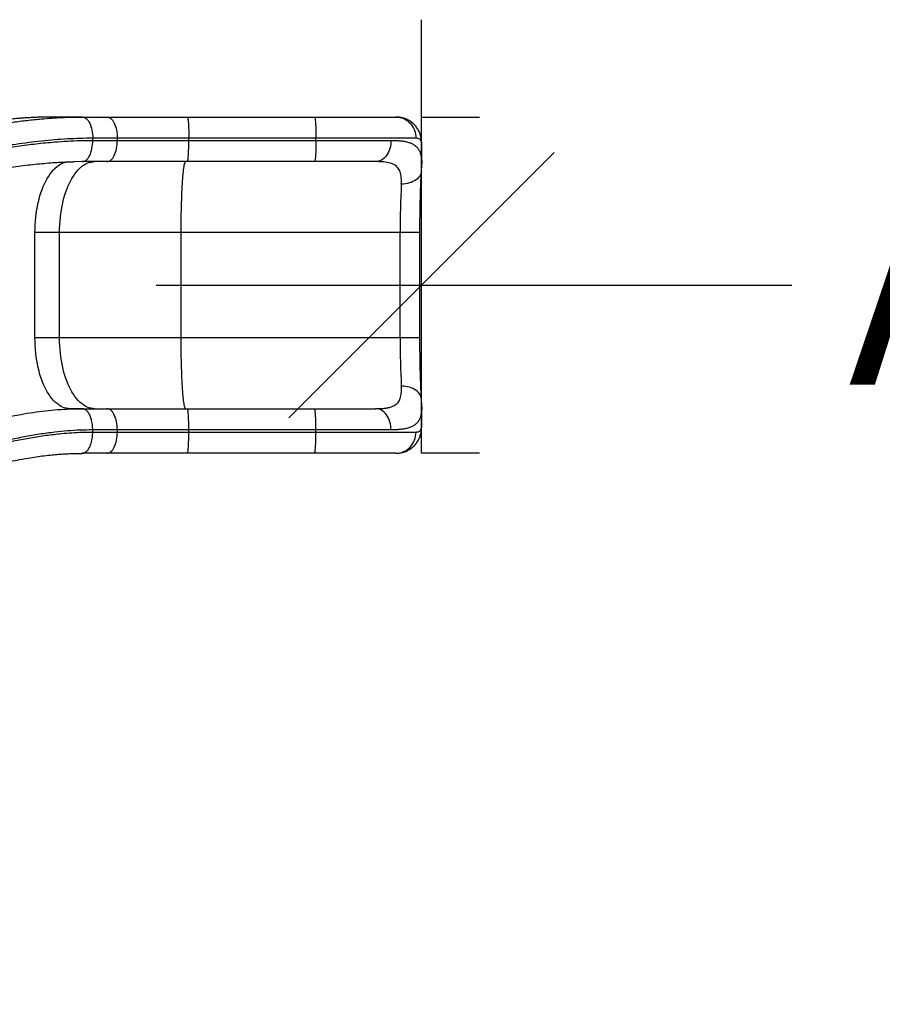
# Model space of a CAD drawing. Units: millimetres. Extents: x -16 to 468, y -51 to 574.
# Drawn here: x 296 to 357, y 244 to 314 of the extents above; entities that cross this region are included whole.
import ezdxf

# ---------------------------------------------------------------- set-up
doc = ezdxf.new("R2010")
doc.units = ezdxf.units.MM
doc.header["$PDSIZE"] = -1
doc.layers.add('CONTOUR', color=7, linetype='Continuous')
doc.layers.add('DIM_CIRCULATION_LIBRE', color=7, linetype='Continuous')
doc.styles.add('DIM', font='romans.shx')
doc.dimstyles.new('Implantation (Pied-mètre)', dxfattribs={"dimscale": 96, "dimtxt": 0.09375, "dimasz": 0.125, "dimexe": 0.125, "dimexo": 0.125, "dimgap": 0.03, "dimtad": 1, "dimdec": 0, "dimzin": 0, "dimdsep": 46, "dimlunit": 4, "dimtxsty": 'DIM', "dimblk1": 'OBLIQUE', "dimblk2": 'OBLIQUE', "dimsah": 1, "dimcen": 0.089844, "dimdle": 0.125, "dimclrt": 7, "dimadec": 0, "dimazin": 0, "dimtfac": 1, "dimtdec": 0, "dimtofl": 0, "dimtmove": 0, "dimatfit": 3, "dimldrblk": 'OBLIQUE', "dimfxl": 1, "dimfrac": 2, "dimtolj": 1, "dimtzin": 0, "dimarcsym": 0})

# ---------------------------------------------------------------- blocks, each defined once
blk = doc.blocks.new('_OBLIQUE')
at = {"color": 0, "linetype": 'ByBlock'}
blk.add_line((-0.5, -0.5), (0.5, 0.5), dxfattribs=at)
blk = doc.blocks.new('*D18')
at = {"layer": 'Defpoints', "color": 0}
for p in [(395.992, 295.032), (323.992, 270.167), (395.992, 270.167)]:
    blk.add_point(p, dxfattribs=at)
at = {"layer": 'DIM_CIRCULATION_LIBRE', "color": 0, "lineweight": -2}
for p, q in [((323.992, 288.917), (323.992, 313.782)), ((395.992, 288.917), (395.992, 313.782)), ((305.242, 295.032), (350.145, 295.032)), ((414.742, 295.032), (369.838, 295.032))]:
    blk.add_line(p, q, dxfattribs=at)
at = {"layer": 'DIM_CIRCULATION_LIBRE', "color": 0, "lineweight": -2, "xscale": 18.75, "yscale": 18.75, "zscale": 18.75, "rotation": 180}
blk.add_blockref('_OBLIQUE', (323.992, 295.032), dxfattribs=at)
at = {"layer": 'DIM_CIRCULATION_LIBRE', "color": 0, "lineweight": -2, "xscale": 18.75, "yscale": 18.75, "zscale": 18.75}
blk.add_blockref('_OBLIQUE', (395.992, 295.032), dxfattribs=at)
at = {"layer": 'DIM_CIRCULATION_LIBRE', "color": 7, "insert": (359.992, 295.032), "char_height": 14.0625, "attachment_point": 5, "style": 'DIM'}
blk.add_mtext('\\A1;A', dxfattribs=at)

msp = doc.modelspace()

# ---------------------------------------------------------------- linework, layer by layer
at = {"layer": 'CONTOUR'}
for p, q in [((298.06327, 306.90698), (298.01397, 306.90698)), ((300.02452, 306.90698), (298.06329, 306.90698)), ((300.02452, 306.90698), (301.76241, 306.90698)), ((301.76241, 306.90698), (307.4533, 306.90698)), ((307.4533, 306.90698), (316.43403, 306.90698)), ((316.43403, 306.90698), (322.18109, 306.90698)), ((323.99178, 283.15698), (323.99178, 306.90698)), ((323.99178, 306.90698), (328.08333, 306.90698)), ((300.76687, 305.25698), (300.76687, 305.40698)), ((302.50477, 305.40698), (300.76687, 305.40698)), ((302.50477, 305.25698), (302.50477, 305.40698)), ((307.55141, 305.40698), (302.50477, 305.40698)), ((307.55141, 305.25698), (307.55141, 305.40698)), ((316.53214, 305.40698), (307.55141, 305.40698)), ((316.53214, 305.25698), (316.53214, 305.40698)), ((323.60544, 305.40698), (316.53214, 305.40698)), ((300.76687, 305.25698), (302.50477, 305.25698)), ((302.50477, 305.25698), (307.55141, 305.25698)), ((307.55141, 305.25698), (316.53214, 305.25698)), ((316.53214, 305.25698), (321.84057, 305.25698)), ((324.00891, 303.60487), (324.00891, 304.92853)), ((300.02452, 303.75698), (299.42574, 303.75026)), ((301.76241, 303.75698), (300.02452, 303.75698)), ((307.4533, 303.75698), (301.76241, 303.75698)), ((316.43403, 303.75698), (307.4533, 303.75698)), ((320.74714, 303.75698), (316.43403, 303.75698)), ((324.00663, 303.60487), (324.00675, 303.596)), ((296.68391, 291.30698), (296.68391, 298.75698)), ((298.42181, 298.75698), (296.68391, 298.75698)), ((307.01183, 298.75698), (298.42181, 298.75698)), ((298.42181, 291.30698), (298.42181, 298.75698)), ((322.47864, 298.75698), (307.01183, 298.75698)), ((307.01183, 291.30698), (307.01183, 298.75698)), ((323.88054, 298.75698), (322.47864, 298.75698)), ((322.47864, 291.30698), (322.47864, 298.75698)), ((323.88054, 291.30698), (323.88054, 298.75698)), ((298.42181, 291.30698), (296.68391, 291.30698)), ((307.01183, 291.30698), (298.42181, 291.30698)), ((322.47864, 291.30698), (307.01183, 291.30698)), ((323.88054, 291.30698), (322.47864, 291.30698)), ((300.02452, 286.30698), (299.15843, 286.30698)), ((300.02452, 286.30698), (301.76241, 286.30698)), ((301.76241, 286.30698), (307.4533, 286.30698)), ((307.4533, 286.30698), (316.43403, 286.30698)), ((316.43403, 286.30698), (320.74714, 286.30698)), ((324.00738, 286.46456), (324.00744, 286.45758)), ((324.00891, 285.13545), (324.00891, 286.45758)), ((300.76687, 284.65698), (300.76687, 284.80698)), ((302.50477, 284.80698), (300.76687, 284.80698)), ((300.76687, 284.65698), (302.50477, 284.65698)), ((302.50477, 284.65698), (302.50477, 284.80698)), ((307.55141, 284.80698), (302.50477, 284.80698)), ((302.50477, 284.65698), (307.55141, 284.65698)), ((307.55141, 284.65698), (307.55141, 284.80698)), ((316.53214, 284.80698), (307.55141, 284.80698)), ((307.55141, 284.65698), (316.53214, 284.65698)), ((316.53214, 284.65698), (316.53214, 284.80698)), ((321.84057, 284.80698), (316.53214, 284.80698)), ((316.53214, 284.65698), (323.60544, 284.65698)), ((299.92693, 283.15128), (300.02913, 283.15234)), ((301.76241, 283.15698), (300.02452, 283.15698)), ((307.4533, 283.15698), (301.76241, 283.15698)), ((316.43403, 283.15698), (307.4533, 283.15698)), ((322.18109, 283.15698), (316.43403, 283.15698)), ((328.08333, 283.15698), (323.99178, 283.15698))]:
    msp.add_line(p, q, dxfattribs=at)
at = {"layer": 'CONTOUR', "flags": 128}
for points in [[(300.02452, 306.90698), (300.09728, 306.89976), (300.16934, 306.87816), (300.24001, 306.84239), (300.3086, 306.7928), (300.37446, 306.72986), (300.43695, 306.65418), (300.49546, 306.56649), (300.54944, 306.46764), (300.59837, 306.35857), (300.64176, 306.24033), (300.67922, 306.11407), (300.71036, 305.981), (300.73491, 305.84241), (300.75261, 305.69961), (300.7633, 305.554), (300.76687, 305.40698)], [(301.76241, 306.90698), (301.83517, 306.89976), (301.90724, 306.87816), (301.97791, 306.84239), (302.0465, 306.7928), (302.11236, 306.72986), (302.17484, 306.65418), (302.23336, 306.56649), (302.28734, 306.46764), (302.33626, 306.35857), (302.37966, 306.24033), (302.41711, 306.11407), (302.44826, 305.981), (302.4728, 305.84241), (302.4905, 305.69961), (302.50119, 305.554), (302.50477, 305.40698)], [(307.4533, 306.90698), (307.46292, 306.89976), (307.47244, 306.87816), (307.48178, 306.84239), (307.49084, 306.7928), (307.49955, 306.72986), (307.50781, 306.65418), (307.51554, 306.56649), (307.52267, 306.46764), (307.52914, 306.35857), (307.53487, 306.24033), (307.53982, 306.11407), (307.54394, 305.981), (307.54718, 305.84241), (307.54952, 305.69961), (307.55093, 305.554), (307.55141, 305.40698)], [(316.43403, 306.90698), (316.44365, 306.89976), (316.45317, 306.87816), (316.46251, 306.84239), (316.47157, 306.7928), (316.48028, 306.72986), (316.48854, 306.65418), (316.49627, 306.56649), (316.5034, 306.46764), (316.50987, 306.35857), (316.5156, 306.24033), (316.52055, 306.11407), (316.52467, 305.981), (316.52791, 305.84241), (316.53025, 305.69961), (316.53166, 305.554), (316.53214, 305.40698)], [(322.18109, 306.90698), (322.3207, 306.89976), (322.45897, 306.87816), (322.59456, 306.84239), (322.72617, 306.7928), (322.85252, 306.72986), (322.97242, 306.65418), (323.08469, 306.56649), (323.18826, 306.46764), (323.28213, 306.35857), (323.36539, 306.24033), (323.43726, 306.11407), (323.49702, 305.981), (323.54411, 305.84241), (323.57807, 305.69961), (323.59858, 305.554), (323.60544, 305.40698)], [(300.02452, 303.75698), (300.09728, 303.7642), (300.16934, 303.7858), (300.24001, 303.82157), (300.3086, 303.87116), (300.37446, 303.9341), (300.43695, 304.00977), (300.49546, 304.09746), (300.54944, 304.19632), (300.59837, 304.30539), (300.64176, 304.42362), (300.67922, 304.54988), (300.71036, 304.68295), (300.73491, 304.82155), (300.75261, 304.96434), (300.7633, 305.10995), (300.76687, 305.25698)], [(301.76241, 303.75698), (301.83517, 303.7642), (301.90724, 303.7858), (301.97791, 303.82157), (302.0465, 303.87116), (302.11236, 303.9341), (302.17484, 304.00977), (302.23336, 304.09746), (302.28734, 304.19632), (302.33626, 304.30539), (302.37966, 304.42362), (302.41711, 304.54988), (302.44826, 304.68295), (302.4728, 304.82155), (302.4905, 304.96434), (302.50119, 305.10995), (302.50477, 305.25698)], [(307.4533, 303.75698), (307.46292, 303.7642), (307.47244, 303.7858), (307.48178, 303.82157), (307.49084, 303.87116), (307.49955, 303.9341), (307.50781, 304.00977), (307.51554, 304.09746), (307.52267, 304.19632), (307.52914, 304.30539), (307.53487, 304.42362), (307.53982, 304.54988), (307.54394, 304.68295), (307.54718, 304.82155), (307.54952, 304.96434), (307.55093, 305.10995), (307.55141, 305.25698)], [(316.53214, 305.25698), (316.53166, 305.10995), (316.53025, 304.96434), (316.52791, 304.82155), (316.52467, 304.68295), (316.52055, 304.54988), (316.5156, 304.42362), (316.50987, 304.30539), (316.5034, 304.19632), (316.49627, 304.09746), (316.48854, 304.00977), (316.48028, 303.9341), (316.47157, 303.87116), (316.46251, 303.82157), (316.45317, 303.7858), (316.44365, 303.7642), (316.43403, 303.75698)], [(321.84057, 305.25698), (321.83531, 305.10995), (321.81956, 304.96434), (321.79349, 304.82155), (321.75734, 304.68295), (321.71146, 304.54988), (321.6563, 304.42362), (321.59237, 304.30539), (321.52031, 304.19632), (321.4408, 304.09746), (321.35462, 304.00977), (321.26258, 303.9341), (321.16558, 303.87116), (321.06454, 303.82157), (320.96045, 303.7858), (320.85431, 303.7642), (320.74714, 303.75698)], [(296.68391, 298.75698), (296.68754, 299.02767), (296.69842, 299.29757), (296.71651, 299.56589), (296.74176, 299.83183), (296.77411, 300.09462), (296.81344, 300.35349), (296.85966, 300.60767), (296.91262, 300.85642), (296.97216, 301.09902), (297.03812, 301.33475), (297.1103, 301.56291), (297.18848, 301.78285), (297.27245, 301.99391), (297.36194, 302.19548), (297.45671, 302.38696), (297.55646, 302.56779), (297.66092, 302.73744), (297.76976, 302.89542), (297.88268, 303.04126), (297.99935, 303.17454), (298.11941, 303.29486), (298.24252, 303.40186), (298.36831, 303.49524), (298.49643, 303.57473), (298.62648, 303.64008), (298.7581, 303.69111), (298.89089, 303.72767), (299.02447, 303.74965), (299.10888, 303.75598)], [(298.42181, 298.75698), (298.42544, 299.02767), (298.43631, 299.29757), (298.4544, 299.56589), (298.47966, 299.83183), (298.512, 300.09462), (298.55134, 300.35349), (298.59756, 300.60767), (298.65051, 300.85642), (298.71006, 301.09902), (298.77602, 301.33475), (298.84819, 301.56291), (298.92638, 301.78285), (299.01034, 301.99391), (299.09984, 302.19548), (299.1946, 302.38696), (299.29436, 302.56779), (299.39881, 302.73744), (299.50766, 302.89542), (299.62058, 303.04126), (299.73724, 303.17454), (299.8573, 303.29486), (299.98041, 303.40186), (300.10621, 303.49524), (300.23432, 303.57473), (300.36438, 303.64008), (300.496, 303.69111), (300.62879, 303.72767), (300.76236, 303.74965), (300.89633, 303.75698)], [(307.01183, 298.75698), (307.01231, 299.02767), (307.01375, 299.29757), (307.01614, 299.56589), (307.01948, 299.83183), (307.02375, 300.09462), (307.02895, 300.35349), (307.03506, 300.60767), (307.04205, 300.85642), (307.04992, 301.09902), (307.05864, 301.33475), (307.06818, 301.56291), (307.07851, 301.78285), (307.08961, 301.99391), (307.10143, 302.19548), (307.11396, 302.38696), (307.12714, 302.56779), (307.14094, 302.73744), (307.15533, 302.89542), (307.17025, 303.04126), (307.18567, 303.17454), (307.20154, 303.29486), (307.2178, 303.40186), (307.23443, 303.49524), (307.25136, 303.57473), (307.26855, 303.64008), (307.28594, 303.69111), (307.30349, 303.72767), (307.32114, 303.74965), (307.33885, 303.75698)], [(323.99222, 303.10288), (323.9916, 303.09367), (323.97701, 302.99428), (323.94814, 302.8968), (323.90528, 302.80219), (323.84884, 302.71136), (323.77936, 302.62517), (323.69751, 302.54446), (323.60408, 302.47001), (323.49997, 302.40252), (323.38617, 302.34267), (323.2638, 302.29101), (323.13403, 302.24804), (322.99809, 302.21419), (322.85732, 302.18978), (322.71305, 302.17503), (322.56669, 302.1701)], [(299.15843, 286.30698), (299.02447, 286.31431), (298.89089, 286.33629), (298.7581, 286.37285), (298.62648, 286.42388), (298.49643, 286.48923), (298.36831, 286.56871), (298.24252, 286.66209), (298.11941, 286.7691), (297.99935, 286.88942), (297.88268, 287.02269), (297.76976, 287.16853), (297.66092, 287.32651), (297.55646, 287.49617), (297.45671, 287.677), (297.36194, 287.86848), (297.27245, 288.07005), (297.18848, 288.28111), (297.1103, 288.50104), (297.03812, 288.72921), (296.97216, 288.96494), (296.91262, 289.20753), (296.85966, 289.45629), (296.81344, 289.71047), (296.77411, 289.96934), (296.74176, 290.23213), (296.71651, 290.49807), (296.69842, 290.76638), (296.68754, 291.03628), (296.68391, 291.30698)], [(300.89633, 286.30698), (300.76236, 286.31431), (300.62879, 286.33629), (300.496, 286.37285), (300.36438, 286.42388), (300.23432, 286.48923), (300.10621, 286.56871), (299.98041, 286.66209), (299.8573, 286.7691), (299.73724, 286.88942), (299.62058, 287.02269), (299.50766, 287.16853), (299.39881, 287.32651), (299.29436, 287.49617), (299.1946, 287.677), (299.09984, 287.86848), (299.01034, 288.07005), (298.92638, 288.28111), (298.84819, 288.50104), (298.77602, 288.72921), (298.71006, 288.96494), (298.65051, 289.20753), (298.59756, 289.45629), (298.55134, 289.71047), (298.512, 289.96934), (298.47966, 290.23213), (298.4544, 290.49807), (298.43631, 290.76638), (298.42544, 291.03628), (298.42181, 291.30698)], [(307.33885, 286.30698), (307.32114, 286.31431), (307.30349, 286.33629), (307.28594, 286.37285), (307.26855, 286.42388), (307.25136, 286.48923), (307.23443, 286.56871), (307.2178, 286.66209), (307.20154, 286.7691), (307.18567, 286.88942), (307.17025, 287.02269), (307.15533, 287.16853), (307.14094, 287.32651), (307.12714, 287.49617), (307.11396, 287.677), (307.10143, 287.86848), (307.08961, 288.07005), (307.07851, 288.28111), (307.06818, 288.50104), (307.05864, 288.72921), (307.04992, 288.96494), (307.04205, 289.20753), (307.03506, 289.45629), (307.02895, 289.71047), (307.02375, 289.96934), (307.01948, 290.23213), (307.01614, 290.49807), (307.01375, 290.76638), (307.01231, 291.03628), (307.01183, 291.30698)], [(323.9922, 286.96144), (323.9916, 286.97028), (323.97701, 287.06968), (323.94814, 287.16715), (323.90528, 287.26176), (323.84884, 287.3526), (323.77936, 287.43879), (323.69751, 287.5195), (323.60408, 287.59395), (323.49997, 287.66143), (323.38617, 287.72129), (323.2638, 287.77295), (323.13403, 287.81591), (322.99809, 287.84976), (322.85732, 287.87418), (322.71305, 287.88892), (322.56669, 287.89386)], [(302.50477, 284.80698), (302.50119, 284.954), (302.4905, 285.09961), (302.4728, 285.24241), (302.44826, 285.381), (302.41711, 285.51407), (302.37966, 285.64033), (302.33626, 285.75857), (302.28734, 285.86764), (302.23336, 285.96649), (302.17484, 286.05418), (302.11236, 286.12986), (302.0465, 286.1928), (301.97791, 286.24239), (301.90724, 286.27816), (301.83517, 286.29976), (301.76241, 286.30698)], [(307.55141, 284.80698), (307.55093, 284.954), (307.54952, 285.09961), (307.54718, 285.24241), (307.54394, 285.381), (307.53982, 285.51407), (307.53487, 285.64033), (307.52914, 285.75857), (307.52267, 285.86764), (307.51554, 285.96649), (307.50781, 286.05418), (307.49955, 286.12986), (307.49084, 286.1928), (307.48178, 286.24239), (307.47244, 286.27816), (307.46292, 286.29976), (307.4533, 286.30698)], [(316.53214, 284.80698), (316.53166, 284.954), (316.53025, 285.09961), (316.52791, 285.24241), (316.52467, 285.381), (316.52055, 285.51407), (316.5156, 285.64033), (316.50987, 285.75857), (316.5034, 285.86764), (316.49627, 285.96649), (316.48854, 286.05418), (316.48028, 286.12986), (316.47157, 286.1928), (316.46251, 286.24239), (316.45317, 286.27816), (316.44365, 286.29976), (316.43403, 286.30698)], [(321.84057, 284.80698), (321.83531, 284.954), (321.81956, 285.09961), (321.79349, 285.24241), (321.75734, 285.381), (321.71146, 285.51407), (321.6563, 285.64033), (321.59237, 285.75857), (321.52031, 285.86764), (321.4408, 285.96649), (321.35462, 286.05418), (321.26258, 286.12986), (321.16558, 286.1928), (321.06454, 286.24239), (320.96045, 286.27816), (320.85431, 286.29976), (320.74714, 286.30698)], [(301.76241, 283.15698), (301.83517, 283.1642), (301.90724, 283.1858), (301.97791, 283.22157), (302.0465, 283.27116), (302.11236, 283.3341), (302.17484, 283.40977), (302.23336, 283.49746), (302.28734, 283.59632), (302.33626, 283.70539), (302.37966, 283.82362), (302.41711, 283.94988), (302.44826, 284.08295), (302.4728, 284.22155), (302.4905, 284.36434), (302.50119, 284.50995), (302.50477, 284.65698)], [(307.4533, 283.15698), (307.46292, 283.1642), (307.47244, 283.1858), (307.48178, 283.22157), (307.49084, 283.27116), (307.49955, 283.3341), (307.50781, 283.40977), (307.51554, 283.49746), (307.52267, 283.59632), (307.52914, 283.70539), (307.53487, 283.82362), (307.53982, 283.94988), (307.54394, 284.08295), (307.54718, 284.22155), (307.54952, 284.36434), (307.55093, 284.50995), (307.55141, 284.65698)], [(316.43403, 283.15698), (316.44365, 283.1642), (316.45317, 283.1858), (316.46251, 283.22157), (316.47157, 283.27116), (316.48028, 283.3341), (316.48854, 283.40977), (316.49627, 283.49746), (316.5034, 283.59632), (316.50987, 283.70539), (316.5156, 283.82362), (316.52055, 283.94988), (316.52467, 284.08295), (316.52791, 284.22155), (316.53025, 284.36434), (316.53166, 284.50995), (316.53214, 284.65698)], [(322.18109, 283.15698), (322.3207, 283.1642), (322.45897, 283.1858), (322.59456, 283.22157), (322.72617, 283.27116), (322.85252, 283.3341), (322.97242, 283.40977), (323.08469, 283.49746), (323.18826, 283.59632), (323.28213, 283.70539), (323.36539, 283.82362), (323.43726, 283.94988), (323.49702, 284.08295), (323.54411, 284.22155), (323.57807, 284.36434), (323.59858, 284.50995), (323.60544, 284.65698)]]:
    msp.add_lwpolyline(points, dxfattribs=at)
at = {"layer": 'CONTOUR'}
for centre, start, end in [((381.22116, 298.94939), 176.8570527, 180.1876742), ((381.22116, 291.11456), 179.8123258, 183.1429473)]:
    msp.add_arc(centre, 58.74283, start, end, dxfattribs=at)
for points, knots in [([(298.06329, 306.90698), (297.96346, 306.90672), (297.77753, 306.90623), (297.52102, 306.90275), (297.30524, 306.89834), (297.12299, 306.89334), (296.96462, 306.88816), (296.8243, 306.8829), (296.69126, 306.87736), (296.55373, 306.87106), (296.40048, 306.86334), (296.2373, 306.8543), (296.07884, 306.84468), (295.94111, 306.83569), (295.8261, 306.82775), (295.71796, 306.81995), (295.59983, 306.81105), (295.45118, 306.79929), (295.26895, 306.784), (295.05034, 306.76438), (294.80927, 306.74115), (294.55825, 306.71519), (294.31005, 306.6878), (294.02775, 306.65478), (293.71587, 306.61581), (293.37908, 306.57066), (293.03121, 306.52111), (292.67185, 306.46672), (292.2918, 306.4056), (291.91483, 306.34156), (291.5324, 306.27313), (291.20568, 306.21172), (290.95272, 306.16243), (290.79312, 306.13066), (290.68288, 306.10838), (290.60086, 306.09165), (290.52021, 306.07507), (290.41651, 306.05355), (290.28576, 306.02606), (290.12792, 305.99238), (289.94558, 305.95278), (289.74775, 305.90898), (289.54402, 305.86297), (289.34134, 305.81631), (288.89603, 305.71187), (288.3391, 305.57456), (287.67487, 305.40084), (287.1479, 305.25737), (286.60819, 305.10487), (286.0408, 304.93851), (285.43148, 304.75294), (284.78889, 304.54966), (284.11275, 304.32749), (283.40286, 304.08524), (282.65902, 303.82169), (281.88111, 303.53556), (281.06908, 303.22556), (280.22292, 302.8904), (279.34951, 302.53151), (278.46535, 302.15489), (277.59119, 301.76945), (276.74125, 301.38234), (275.88488, 300.9803), (275.02573, 300.56456), (274.16741, 300.13657), (273.34813, 299.71645), (272.5682, 299.30594), (271.82785, 298.90664), (271.12719, 298.52006), (270.46627, 298.1476), (269.86443, 297.80166), (269.31863, 297.48241), (268.82048, 297.1865), (268.33995, 296.89686), (267.86911, 296.60898), (267.40562, 296.32161), (266.9495, 296.0349), (266.3015, 295.62206), (265.74169, 295.25746), (265.26714, 294.94269), (265.07311, 294.81323), (264.89101, 294.69104), (264.72783, 294.58097), (264.58916, 294.48702), (264.47542, 294.40966), (264.38523, 294.34814), (264.30226, 294.29141), (264.2081, 294.22687), (264.08689, 294.14353), (263.93662, 294.03979), (263.75741, 293.91546), (263.54936, 293.77029), (263.31266, 293.60402), (263.04747, 293.41634), (262.75402, 293.20691), (262.4364, 292.97812), (261.91174, 292.59642), (261.19999, 292.0687), (260.27388, 291.36293), (259.33548, 290.6267), (258.3888, 289.86086), (257.48067, 289.10374), (256.61111, 288.35701), (255.78023, 287.62244), (254.98778, 286.90154), (254.40695, 286.35813), (254.02375, 285.99313), (253.83366, 285.8107), (253.6649, 285.64759), (253.52462, 285.51121), (253.41846, 285.40749), (253.34253, 285.33305), (253.28862, 285.28008), (253.23501, 285.2273), (253.16856, 285.16173), (253.06073, 285.05503), (252.91313, 284.90822), (252.73096, 284.72573), (252.53892, 284.53188), (252.34033, 284.32982), (252.13532, 284.11948), (251.88438, 283.85978), (251.58526, 283.54661), (251.23526, 283.17473), (250.86841, 282.77874), (250.48338, 282.35602), (250.07874, 281.90346), (249.65538, 281.42058), (249.19643, 280.88564), (248.70948, 280.30602), (248.37481, 279.89449), (248.20695, 279.68806)], [0, 0, 0, 0, 0.005029504, 0.009367408, 0.013005091, 0.016067537, 0.018793978, 0.021147155, 0.023262218, 0.0255812, 0.028168752, 0.031088231, 0.033913662, 0.036267239, 0.038145541, 0.039829307, 0.041867788, 0.044277331, 0.047561164, 0.051358925, 0.055675178, 0.060141438, 0.064461488, 0.068633152, 0.074883828, 0.080755329, 0.086240584, 0.093086317, 0.099582556, 0.106180513, 0.112881579, 0.119686573, 0.123374834, 0.126205497, 0.128097578, 0.129186863, 0.130535313, 0.132364618, 0.134676899, 0.137461564, 0.140730796, 0.14434664, 0.147958116, 0.151548272, 0.155116797, 0.171639264, 0.181230143, 0.190631426, 0.199885045, 0.210233866, 0.221206175, 0.232811907, 0.245061026, 0.257963447, 0.271528946, 0.285767068, 0.300687031, 0.316297624, 0.332607096, 0.34924556, 0.365679664, 0.381654317, 0.39715506, 0.414177557, 0.430553535, 0.446267305, 0.461304893, 0.475653905, 0.489303401, 0.502243771, 0.514466617, 0.52482477, 0.534606559, 0.544135861, 0.553554694, 0.562861664, 0.572055453, 0.581134815, 0.602194163, 0.606253281, 0.610286692, 0.614135693, 0.617480315, 0.620363388, 0.622710889, 0.624522493, 0.625953109, 0.627858528, 0.630369811, 0.633487284, 0.63721133, 0.641542366, 0.646480826, 0.652027141, 0.658181707, 0.664944863, 0.672073502, 0.691408488, 0.710315981, 0.731696603, 0.752485503, 0.772675842, 0.792257668, 0.811207725, 0.829521118, 0.8471962, 0.852020259, 0.856687298, 0.860722938, 0.864071645, 0.866734278, 0.868345509, 0.8695339, 0.870616937, 0.872211052, 0.874331721, 0.878414025, 0.882911635, 0.88759033, 0.892449668, 0.897489172, 0.902708336, 0.911043541, 0.919796261, 0.929024192, 0.938882559, 0.949376205, 0.960501869, 0.972256685, 0.986084, 1, 1, 1, 1]), ([(251.09448, 282.94823), (251.4731, 283.34204), (252.25511, 284.15546), (253.48524, 285.35194), (254.77138, 286.54692), (256.033, 287.66212), (257.26213, 288.70207), (258.38358, 289.61349), (259.45028, 290.44986), (260.45835, 291.21533), (261.47868, 291.96595), (262.57145, 292.74496), (263.73828, 293.54892), (264.9814, 294.37457), (266.23875, 295.17957), (267.46008, 295.93316), (268.64277, 296.6378), (269.75352, 297.27796), (270.8412, 297.88492), (271.90487, 298.46011), (272.97579, 299.02098), (274.18529, 299.63401), (275.53596, 300.29188), (277.03128, 300.98618), (278.53807, 301.65156), (279.87163, 302.20995), (281.027, 302.67189), (282.00124, 303.04696), (282.97917, 303.40876), (284.21907, 303.84858), (285.72404, 304.34998), (287.30131, 304.82993), (288.68726, 305.21679), (289.8793, 305.5245), (291.17985, 305.83171), (292.58866, 306.12796), (293.93746, 306.36952), (295.11809, 306.54788), (296.13028, 306.67659), (297.04573, 306.76964), (297.8644, 306.83381), (298.58716, 306.87515), (299.30785, 306.90186), (299.78563, 306.90527), (300.02452, 306.90698)], [0, 0, 0, 0, 0.02932011, 0.06055981, 0.0918718, 0.12318401, 0.15045307, 0.17773169, 0.20017688, 0.22262211, 0.24508589, 0.2675497, 0.29397476, 0.32039986, 0.34685148, 0.37330311, 0.39665626, 0.42001373, 0.4414504, 0.46288707, 0.48433716, 0.50578724, 0.5350932, 0.5643991, 0.59374262, 0.62308605, 0.64175283, 0.66041958, 0.67909826, 0.6977769, 0.73121494, 0.76465251, 0.78700983, 0.80936907, 0.83172583, 0.8600681, 0.88840968, 0.90738159, 0.92635581, 0.94532688, 0.95898324, 0.97263949, 0.98631981, 1, 1, 1, 1]), ([(324.00572, 305.01197), (324.00525, 305.038), (324.00395, 305.10965), (323.99378, 305.22815), (323.9753, 305.36477), (323.94871, 305.49768), (323.91389, 305.62779), (323.87032, 305.75535), (323.81539, 305.88525), (323.75022, 306.01121), (323.67205, 306.13668), (323.58387, 306.25545), (323.48316, 306.36913), (323.37412, 306.47267), (323.25798, 306.56544), (323.13588, 306.64705), (323.00899, 306.71731), (322.87847, 306.77619), (322.74536, 306.82381), (322.61069, 306.86036), (322.47525, 306.88647), (322.34016, 306.90166), (322.24202, 306.90779), (322.19032, 306.9065), (322.18223, 306.9063)], [0, 0, 0, 0, 0.03167291, 0.08715994, 0.13898499, 0.18831589, 0.23595279, 0.28243634, 0.32812421, 0.37861413, 0.42413002, 0.4738573, 0.52283816, 0.57106939, 0.61866513, 0.66574238, 0.71239799, 0.75874946, 0.80492955, 0.85108274, 0.89737461, 0.94400625, 0.99123565, 1, 1, 1, 1]), ([(300.76687, 305.40698), (300.46929, 305.40437), (299.87406, 305.39915), (298.97453, 305.35858), (298.06986, 305.29594), (297.16046, 305.21016), (296.24723, 305.10298), (295.28031, 304.96831), (294.26011, 304.80339), (293.18728, 304.60541), (291.9341, 304.34694), (290.50183, 304.01459), (288.99266, 303.62031), (287.58738, 303.2181), (286.28566, 302.81731), (284.98745, 302.39037), (283.69331, 301.93842), (282.40373, 301.46226), (281.21556, 301.0002), (280.12762, 300.55842), (278.80858, 300.00307), (277.16951, 299.27631), (275.22058, 298.3543), (273.54749, 297.51273), (272.14366, 296.77254), (271.00198, 296.14942), (269.86888, 295.50967), (268.74776, 294.85515), (267.63919, 294.1863), (266.54323, 293.50317), (265.45732, 292.80404), (264.44089, 292.12813), (263.49264, 291.47852), (262.61077, 290.85777), (261.7372, 290.22586), (260.87174, 289.58237), (260.0149, 288.92736), (259.1669, 288.26064), (258.32864, 287.58257), (257.3389, 286.75849), (256.20666, 285.77931), (254.94355, 284.63321), (253.71034, 283.45711), (252.51886, 282.2602), (251.37127, 281.04371), (250.2665, 279.80839), (249.19623, 278.54529), (248.15976, 277.25353), (247.15842, 275.93453), (246.32807, 274.77752), (245.65419, 273.79524), (245.12399, 272.99607), (244.60638, 272.18899), (244.10102, 271.3735), (243.60815, 270.54997), (243.1277, 269.7183), (242.66012, 268.87933), (242.20631, 268.03478), (241.76633, 267.18507), (241.34002, 266.33021), (240.92658, 265.46875), (240.52575, 264.60019), (240.13766, 263.72488), (239.76229, 262.84276), (239.39993, 261.95463), (239.04497, 261.0462), (238.69824, 260.11754), (238.36043, 259.16825), (238.03698, 258.21304), (237.72763, 257.25132), (237.43252, 256.28352), (237.1516, 255.30954), (236.88509, 254.33032), (236.62721, 253.32345), (236.3792, 252.28897), (236.14216, 251.22641), (235.92155, 250.15865), (235.71713, 249.08499), (235.52908, 248.00591), (235.35703, 246.92136), (235.20232, 245.83223), (235.08606, 244.93668), (235.02751, 244.40301), (235.00909, 244.2351)], [0, 0, 0, 0, 0.00968605, 0.01937407, 0.02906067, 0.03880021, 0.04854108, 0.05828096, 0.06968819, 0.08109689, 0.09250449, 0.10967745, 0.12685073, 0.14083209, 0.15481484, 0.16879649, 0.18281907, 0.19684272, 0.21086546, 0.22177002, 0.23267458, 0.25449584, 0.27635296, 0.29822143, 0.3113751, 0.32452877, 0.33769198, 0.35085519, 0.36391284, 0.37697047, 0.39003787, 0.40310526, 0.41402327, 0.42494128, 0.43586563, 0.44678998, 0.45773457, 0.46867915, 0.47963111, 0.49058306, 0.5079483, 0.52532218, 0.54272402, 0.56013615, 0.57714301, 0.59414988, 0.61119908, 0.62824829, 0.64536095, 0.66248412, 0.67241091, 0.6823377, 0.69227251, 0.70220733, 0.71216607, 0.72212481, 0.73209143, 0.74205805, 0.75196892, 0.76187978, 0.7717982, 0.78171661, 0.79165752, 0.80159843, 0.81154674, 0.82149505, 0.83192564, 0.84235622, 0.85279512, 0.86323402, 0.8736977, 0.88416138, 0.89463323, 0.90510508, 0.91629769, 0.9274903, 0.93869264, 0.94989498, 0.96112639, 0.9723578, 0.98359882, 0.99483983, 1, 1, 1, 1]), ([(324.00685, 304.92853), (324.00722, 304.95484), (324.00829, 305.03216), (323.99118, 305.13451), (323.95514, 305.23642), (323.89897, 305.31343), (323.82283, 305.36757), (323.72721, 305.40095), (323.6461, 305.40497), (323.60544, 305.40698)], [0, 0, 0, 0, 0.07882648, 0.23164533, 0.38540503, 0.53686202, 0.68919422, 0.84416564, 1, 1, 1, 1]), ([(235.16132, 244.2351), (235.17912, 244.40123), (235.2498, 245.06075), (235.40389, 246.20679), (235.62397, 247.67255), (235.87628, 249.1301), (236.15826, 250.57961), (236.47067, 252.02029), (236.82074, 253.48222), (237.21095, 254.96408), (237.64397, 256.46551), (238.11196, 257.95538), (238.60369, 259.39988), (239.11625, 260.79851), (239.64699, 262.15174), (240.2079, 263.49187), (240.79895, 264.81834), (241.42005, 266.13064), (242.0745, 267.43506), (242.76278, 268.73075), (243.48527, 270.01691), (244.24271, 271.29384), (245.03562, 272.56061), (245.86435, 273.81628), (246.65295, 274.95064), (247.39288, 275.96831), (248.07551, 276.8722), (248.77385, 277.76284), (249.57357, 278.74571), (250.48359, 279.81667), (251.51222, 280.96874), (252.56814, 282.09469), (253.65065, 283.19405), (254.75856, 284.26778), (255.89302, 285.31862), (257.00965, 286.30846), (258.10352, 287.23968), (259.17098, 288.1151), (260.43566, 289.11485), (261.90729, 290.22667), (263.60148, 291.43987), (265.3324, 292.61503), (267.09394, 293.7486), (268.87825, 294.83693), (270.68337, 295.87993), (272.51207, 296.87982), (274.36771, 297.83829), (276.24897, 298.75405), (278.04636, 299.57579), (279.75008, 300.30884), (281.35616, 300.96041), (282.97297, 301.57617), (284.59963, 302.15479), (286.23514, 302.6942), (287.74154, 303.15075), (289.11584, 303.53403), (290.35599, 303.85312), (291.59846, 304.14479), (292.86397, 304.4121), (294.1517, 304.65154), (295.46187, 304.8589), (296.77135, 305.02742), (297.94422, 305.14104), (298.97869, 305.21042), (299.87614, 305.24947), (300.46998, 305.25448), (300.76687, 305.25698)], [0, 0, 0, 0, 0.005113123, 0.020299003, 0.035481932, 0.050665367, 0.065851834, 0.081038252, 0.096221621, 0.112380833, 0.128540032, 0.144729685, 0.160919326, 0.176019998, 0.191122258, 0.206222898, 0.221323797, 0.236426326, 0.251527194, 0.266866321, 0.282207196, 0.297546291, 0.313161101, 0.3287778, 0.344392577, 0.356136673, 0.367880765, 0.379560389, 0.391240011, 0.407137868, 0.423037803, 0.438935635, 0.454717128, 0.470498714, 0.486309521, 0.5021204, 0.516172436, 0.530225559, 0.544277713, 0.565354858, 0.586432121, 0.60771576, 0.628999475, 0.650124043, 0.671248642, 0.692373114, 0.713497573, 0.734789503, 0.756081364, 0.773745007, 0.791410314, 0.809073687, 0.826740059, 0.844408473, 0.862074277, 0.875327883, 0.888584268, 0.90184006, 0.91509286, 0.929035793, 0.942978488, 0.956965509, 0.970952156, 0.980634475, 0.990318162, 1, 1, 1, 1]), ([(321.84057, 305.25698), (321.93881, 305.2561), (322.13565, 305.25435), (322.42032, 305.23786), (322.6968, 305.20687), (322.95948, 305.15564), (323.19584, 305.08287), (323.40421, 304.98554), (323.58244, 304.86142), (323.73032, 304.70755), (323.84674, 304.52164), (323.92938, 304.30851), (323.98088, 304.07003), (324.00647, 303.83927), (324.00658, 303.67352), (324.00663, 303.60487)], [0, 0, 0, 0, 0.06881695, 0.13788021, 0.21643471, 0.29539665, 0.3756843, 0.45645607, 0.53807244, 0.62023868, 0.7041572, 0.78869287, 0.86645069, 0.94469146, 1, 1, 1, 1]), ([(253.05105, 280.42869), (253.17019, 280.55722), (253.48822, 280.90033), (254.01624, 281.44999), (254.63432, 282.07875), (255.26331, 282.70059), (255.90263, 283.31565), (256.55767, 283.92943), (257.22965, 284.54291), (257.92028, 285.1571), (258.62527, 285.76792), (259.34468, 286.37527), (260.07854, 286.97899), (260.82683, 287.57891), (261.58955, 288.17485), (262.36667, 288.76664), (263.15826, 289.35414), (263.96579, 289.93838), (264.78828, 290.51849), (265.62407, 291.09288), (266.46981, 291.65912), (267.32447, 292.21643), (268.18758, 292.76446), (269.05868, 293.30286), (269.93728, 293.83131), (270.82286, 294.34946), (271.71489, 294.857), (272.61281, 295.3536), (273.51602, 295.83895), (274.42397, 296.31276), (275.3361, 296.77479), (276.25185, 297.22481), (277.17068, 297.66258), (278.09204, 298.08791), (279.01539, 298.50063), (279.94005, 298.90052), (280.86175, 299.28587), (281.77619, 299.65485), (282.67945, 300.00612), (283.57149, 300.33996), (284.4527, 300.65682), (285.32347, 300.95713), (286.1842, 301.24129), (287.03526, 301.50969), (287.87704, 301.76272), (288.70988, 302.00069), (289.53102, 302.22317), (290.33705, 302.42933), (291.12524, 302.61879), (291.89623, 302.79212), (292.65158, 302.95003), (293.3926, 303.09314), (294.11901, 303.22175), (294.82875, 303.33574), (295.51989, 303.43513), (296.19197, 303.52026), (296.84622, 303.59173), (297.4834, 303.64993), (298.06422, 303.69265), (298.59692, 303.72223), (299.03769, 303.73929), (299.31797, 303.74447), (299.43229, 303.74659)], [0, 0, 0, 0, 0.00992446, 0.02649313, 0.04309708, 0.05973258, 0.07639877, 0.09309493, 0.11026065, 0.12756781, 0.14502079, 0.1626219, 0.18037319, 0.19827638, 0.21633287, 0.23454366, 0.25290931, 0.27143956, 0.29023064, 0.3091181, 0.32805444, 0.34703347, 0.36604869, 0.38509341, 0.40416071, 0.42324356, 0.44233482, 0.46142643, 0.48050963, 0.49957725, 0.51862222, 0.53763757, 0.55661653, 0.57555252, 0.59443919, 0.61327048, 0.63203096, 0.65049921, 0.66866487, 0.68654156, 0.70414331, 0.72148402, 0.73857731, 0.7554365, 0.77207457, 0.78850411, 0.80473462, 0.82059829, 0.83607354, 0.85120356, 0.86602226, 0.8805598, 0.89484472, 0.90881597, 0.92240536, 0.93564355, 0.94855813, 0.96117357, 0.97351183, 0.98314402, 0.99312439, 1, 1, 1, 1]), ([(322.56669, 302.1701), (322.57043, 302.25096), (322.57792, 302.41299), (322.56973, 302.63456), (322.54409, 302.83881), (322.49667, 303.0244), (322.42315, 303.18875), (322.32263, 303.33161), (322.19667, 303.45167), (322.0454, 303.54875), (321.86888, 303.62359), (321.6703, 303.67952), (321.45203, 303.71874), (321.22321, 303.74251), (320.98838, 303.75501), (320.82755, 303.75632), (320.74714, 303.75698)], [0, 0, 0, 0, 0.07068776, 0.14164584, 0.212553, 0.28317104, 0.35615912, 0.42951691, 0.50289266, 0.57590535, 0.64871981, 0.72179849, 0.79494242, 0.86784615, 0.93392032, 1, 1, 1, 1]), ([(323.99218, 303.10292), (323.99718, 303.19123), (324.00659, 303.35722), (324.00751, 303.51983), (324.00794, 303.59593)], [0, 0, 0, 0, 0.5320027, 1, 1, 1, 1]), ([(323.88054, 298.75698), (323.88056, 298.80609), (323.88063, 298.94854), (323.88134, 299.18416), (323.88296, 299.46311), (323.88538, 299.74062), (323.88858, 300.01611), (323.89257, 300.28902), (323.89733, 300.55877), (323.90285, 300.8248), (323.90912, 301.08656), (323.91612, 301.34349), (323.92383, 301.59504), (323.93223, 301.84065), (323.94129, 302.07981), (323.951, 302.31195), (323.96132, 302.5366), (323.97222, 302.75305), (323.98254, 302.94156), (323.98937, 303.05532), (323.9922, 303.10257)], [0, 0, 0, 0, 0.03068376, 0.088996939, 0.147308505, 0.205609738, 0.263895303, 0.322159557, 0.380396434, 0.438599293, 0.49676076, 0.554872531, 0.612925133, 0.67090763, 0.728807265, 0.786609004, 0.844294957, 0.901843645, 0.959229052, 1, 1, 1, 1]), ([(323.9922, 286.96139), (323.99008, 286.99668), (323.98397, 287.09797), (323.97429, 287.272), (323.96333, 287.48588), (323.95295, 287.7081), (323.94315, 287.93802), (323.93398, 288.17516), (323.92546, 288.41894), (323.91763, 288.66884), (323.9105, 288.9243), (323.90409, 289.18475), (323.89842, 289.44966), (323.8935, 289.71844), (323.88935, 289.99053), (323.88598, 290.26538), (323.8834, 290.54239), (323.88162, 290.821), (323.88068, 291.0761), (323.88058, 291.2382), (323.88054, 291.30698)], [0, 0, 0, 0, 0.03052387, 0.087589, 0.14482083, 0.2022448, 0.2598291, 0.31754778, 0.37537942, 0.43330618, 0.4913131, 0.54938747, 0.60751843, 0.66569656, 0.72391361, 0.78216225, 0.84043589, 0.89872849, 0.95703444, 1, 1, 1, 1]), ([(320.74714, 286.30698), (320.84246, 286.3079), (321.03359, 286.30975), (321.30148, 286.32746), (321.55345, 286.36016), (321.77658, 286.41063), (321.96996, 286.47947), (322.13502, 286.56741), (322.27629, 286.68005), (322.38552, 286.81297), (322.46562, 286.96209), (322.52135, 287.12435), (322.55749, 287.30781), (322.57391, 287.50064), (322.57652, 287.6962), (322.56997, 287.82787), (322.56669, 287.89386)], [0, 0, 0, 0, 0.07849169, 0.1573811, 0.23770789, 0.31863835, 0.39152217, 0.46501534, 0.54062452, 0.61705128, 0.68276368, 0.74902314, 0.81693845, 0.8853912, 0.94256382, 1, 1, 1, 1]), ([(324.00781, 286.46454), (324.00809, 286.48832), (324.00933, 286.59572), (324.00356, 286.76056), (323.99503, 286.9041), (323.99163, 286.9614)], [0, 0, 0, 0, 0.14593105, 0.65905872, 1, 1, 1, 1]), ([(265.07639, 267.72363), (265.18205, 267.84607), (265.58616, 268.31439), (266.32174, 269.10975), (267.28503, 270.10763), (268.28171, 271.08385), (269.30627, 272.0381), (270.35677, 272.96884), (271.4724, 273.91052), (272.65625, 274.86072), (273.90997, 275.81559), (275.10468, 276.67926), (276.23339, 277.45782), (277.29067, 278.15695), (278.36529, 278.83769), (279.45686, 279.49948), (280.5651, 280.14147), (281.79303, 280.81993), (283.14501, 281.52609), (284.62568, 282.24848), (286.0829, 282.90846), (287.51393, 283.5078), (288.82508, 284.01256), (290.05697, 284.44774), (291.18982, 284.81436), (292.31529, 285.14472), (293.43254, 285.43771), (294.55757, 285.69508), (295.59818, 285.89606), (296.55203, 286.04853), (297.4174, 286.16029), (298.28536, 286.24269), (299.15479, 286.29652), (299.73467, 286.30349), (300.02452, 286.30698)], [0, 0, 0, 0, 0.01237558, 0.04733166, 0.08228802, 0.11732466, 0.15236152, 0.1872718, 0.22218224, 0.26109618, 0.30001517, 0.33892959, 0.37007081, 0.40121435, 0.43235559, 0.46372761, 0.495102, 0.52647387, 0.56674502, 0.60702166, 0.6472916, 0.68401743, 0.72074277, 0.75028029, 0.77981748, 0.80808295, 0.83635875, 0.86463143, 0.89289264, 0.91430768, 0.935738, 0.95716931, 0.97859166, 1, 1, 1, 1]), ([(324.00744, 286.45758), (324.00784, 286.43046), (324.00963, 286.30864), (323.99564, 286.11374), (323.95951, 285.87579), (323.89753, 285.66297), (323.80678, 285.46999), (323.68321, 285.30023), (323.52244, 285.15459), (323.32555, 285.03624), (323.09391, 284.94524), (322.83013, 284.8794), (322.53429, 284.836), (322.20697, 284.81107), (321.96294, 284.80834), (321.84057, 284.80698)], [0, 0, 0, 0, 0.02140701, 0.09615725, 0.17133036, 0.24783469, 0.3248047, 0.4072981, 0.49037185, 0.57522676, 0.66067804, 0.74423977, 0.82831571, 0.9139129, 1, 1, 1, 1]), ([(300.76687, 284.80698), (300.46809, 284.80319), (299.87043, 284.79561), (298.97497, 284.73767), (298.01735, 284.6434), (296.99902, 284.50471), (295.9218, 284.31781), (294.85063, 284.09427), (293.78659, 283.83745), (292.63336, 283.52431), (291.39392, 283.14785), (290.07394, 282.70134), (288.76982, 282.21792), (287.48232, 281.70043), (286.20957, 281.15066), (284.95208, 280.57041), (283.70839, 279.96045), (282.47896, 279.32225), (281.26441, 278.65674), (279.93511, 277.88975), (278.49888, 277.01195), (276.96595, 276.01322), (275.56631, 275.04257), (274.29411, 274.10985), (273.14259, 273.22262), (272.01666, 272.3106), (270.94323, 271.39577), (269.92216, 270.48096), (268.95268, 269.5683), (268.01178, 268.63617), (267.05028, 267.6318), (266.07639, 266.55201), (265.09717, 265.39296), (264.16181, 264.20891), (263.2666, 262.99456), (262.41231, 261.74922), (261.60808, 260.48505), (260.85609, 259.2076), (260.15503, 257.91705), (259.49743, 256.59926), (258.95014, 255.399), (258.4985, 254.32546), (258.1297, 253.38679), (257.74952, 252.34692), (257.36548, 251.20087), (256.98593, 249.94332), (256.64127, 248.66313), (256.33125, 247.36065), (256.05863, 246.03457), (255.8686, 244.99164), (255.77919, 244.38519), (255.75706, 244.2351)], [0, 0, 0, 0, 0.01339909, 0.02680277, 0.0402035, 0.05649883, 0.07280366, 0.08911476, 0.10542536, 0.12172553, 0.14251074, 0.16329634, 0.18398021, 0.20466431, 0.22533216, 0.24600252, 0.26667079, 0.28741664, 0.30816453, 0.32891053, 0.35650373, 0.38410135, 0.41169442, 0.43383689, 0.4559793, 0.47816294, 0.50034647, 0.52099544, 0.54164966, 0.56230318, 0.58295121, 0.60706403, 0.63117692, 0.65528937, 0.67940184, 0.70381845, 0.72823502, 0.75189844, 0.77556176, 0.79922617, 0.82289042, 0.83887551, 0.85486225, 0.87084717, 0.89125086, 0.91165846, 0.93206162, 0.95246921, 0.97288139, 0.99328841, 1, 1, 1, 1]), ([(255.89536, 244.2351), (255.9294, 244.46546), (256.02614, 245.12026), (256.22029, 246.18397), (256.47573, 247.42704), (256.76548, 248.6556), (257.08666, 249.86566), (257.41873, 250.98606), (257.75495, 252.01971), (258.07124, 252.9183), (258.38635, 253.754), (258.69672, 254.52934), (259.02168, 255.29572), (259.42997, 256.20678), (259.93345, 257.25504), (260.54726, 258.43337), (261.19883, 259.59121), (261.80385, 260.58991), (262.34724, 261.43658), (262.81757, 262.13826), (263.30242, 262.83161), (263.83683, 263.56493), (264.42432, 264.33603), (265.01591, 265.07656), (265.56975, 265.74234), (266.25147, 266.5344), (267.12481, 267.49963), (268.21127, 268.6261), (269.33133, 269.71958), (270.49075, 270.78808), (271.64269, 271.79199), (272.78018, 272.73348), (273.83635, 273.56673), (274.85111, 274.33306), (275.81996, 275.03611), (276.80487, 275.72271), (277.73852, 276.34766), (278.61676, 276.91412), (279.43665, 277.42547), (280.26567, 277.92509), (281.10575, 278.41386), (281.95656, 278.89122), (282.81823, 279.35677), (283.68844, 279.80888), (284.57437, 280.25068), (285.47586, 280.68111), (286.39329, 281.0992), (287.31912, 281.50074), (288.25815, 281.88689), (289.21002, 282.25631), (290.1752, 282.60774), (291.14849, 282.93807), (292.15034, 283.25231), (293.18053, 283.54705), (294.24022, 283.8185), (295.30819, 284.05833), (296.38552, 284.26387), (297.47053, 284.43163), (298.44227, 284.54394), (299.29642, 284.61179), (300.03139, 284.64966), (300.52173, 284.65454), (300.76687, 284.65698)], [0, 0, 0, 0, 0.01034394, 0.02940304, 0.04868981, 0.06797669, 0.0873255, 0.10667443, 0.12257574, 0.13848462, 0.15178172, 0.16507885, 0.17839205, 0.19170527, 0.2131142, 0.23453837, 0.25605644, 0.27758895, 0.29124339, 0.30489783, 0.31856627, 0.33223473, 0.34878684, 0.36534501, 0.37783027, 0.39031553, 0.415306, 0.43974496, 0.46420193, 0.48870928, 0.513232, 0.5350269, 0.55683142, 0.57504661, 0.59326182, 0.61149772, 0.62973363, 0.64431486, 0.65889609, 0.67348785, 0.6880796, 0.70278158, 0.71748354, 0.73219727, 0.74691099, 0.76199254, 0.77707405, 0.79217097, 0.80726783, 0.82260425, 0.83794059, 0.85329923, 0.86865775, 0.88498454, 0.90131112, 0.91768124, 0.93405101, 0.9504951, 0.96693864, 0.97795873, 0.98898055, 1, 1, 1, 1]), ([(322.18209, 283.15744), (322.18642, 283.1573), (322.23464, 283.15571), (322.32962, 283.1616), (322.46497, 283.1759), (322.5999, 283.20118), (322.73786, 283.23767), (322.87744, 283.28703), (323.0164, 283.35013), (323.14824, 283.42436), (323.27188, 283.50876), (323.38657, 283.60233), (323.49173, 283.70401), (323.58696, 283.81273), (323.67203, 283.92743), (323.74691, 284.04721), (323.81181, 284.17134), (323.86636, 284.29824), (323.91054, 284.42547), (323.9454, 284.55261), (323.97212, 284.68143), (323.9911, 284.81248), (324.00275, 284.93714), (324.00503, 285.01657), (324.00607, 285.05277)], [0, 0, 0, 0, 0.004711277, 0.052424605, 0.09921211, 0.145329783, 0.190961162, 0.24114563, 0.290575566, 0.339214619, 0.387172155, 0.434563647, 0.481497005, 0.52807984, 0.574447471, 0.620746893, 0.667226197, 0.71438071, 0.760069318, 0.80660428, 0.854353121, 0.903934096, 0.95621475, 1, 1, 1, 1]), ([(323.60544, 284.65698), (323.64547, 284.65893), (323.72575, 284.66284), (323.822, 284.69586), (323.89994, 284.75098), (323.9561, 284.82939), (323.9913, 284.93087), (324.00812, 285.03123), (324.00718, 285.10802), (324.00684, 285.13545)], [0, 0, 0, 0, 0.1533045, 0.30742897, 0.46421618, 0.6219644, 0.76938946, 0.91765452, 1, 1, 1, 1]), ([(267.24669, 265.43318), (267.37487, 265.58029), (267.66298, 265.91094), (268.12315, 266.41818), (268.62769, 266.95967), (269.14687, 267.50001), (269.68241, 268.04124), (270.23268, 268.58123), (270.7976, 269.11971), (271.37709, 269.65633), (271.97102, 270.19075), (272.57923, 270.72257), (273.20154, 271.25138), (273.83769, 271.77675), (274.48741, 272.29821), (275.15035, 272.81529), (275.82624, 273.3275), (276.51542, 273.83507), (277.21614, 274.33643), (277.92595, 274.82939), (278.64169, 275.31162), (279.3621, 275.78224), (280.08696, 276.2411), (280.81606, 276.68806), (281.54919, 277.123), (282.28617, 277.54583), (283.02682, 277.95646), (283.77096, 278.35482), (284.51841, 278.74083), (285.26829, 279.11413), (286.01576, 279.47219), (286.75718, 279.81319), (287.48977, 280.13613), (288.21493, 280.4419), (288.93339, 280.73108), (289.64585, 281.00414), (290.35177, 281.26119), (291.04864, 281.5014), (291.73434, 281.72424), (292.40742, 281.92961), (293.06815, 282.11793), (293.71634, 282.2895), (294.3519, 282.44464), (294.97479, 282.58368), (295.58542, 282.70703), (296.18286, 282.81487), (296.76657, 282.90733), (297.33577, 282.98463), (297.85782, 283.04354), (298.34018, 283.08765), (298.79913, 283.11752), (299.29034, 283.13833), (299.66898, 283.14889), (299.8869, 283.15091), (299.92693, 283.15128)], [0, 0, 0, 0, 0.01610202, 0.03619022, 0.05622643, 0.07665158, 0.09726415, 0.11806484, 0.13905237, 0.16022467, 0.1815788, 0.20311084, 0.22481587, 0.24668783, 0.26871951, 0.29090238, 0.31322659, 0.33569448, 0.35834916, 0.38100223, 0.40355599, 0.42601031, 0.44836555, 0.47062249, 0.49278232, 0.51484662, 0.53681733, 0.55869677, 0.5804876, 0.60219114, 0.62374641, 0.64483124, 0.66552933, 0.68587406, 0.70589585, 0.72562282, 0.74507895, 0.76419576, 0.7828472, 0.80107364, 0.81887846, 0.83626674, 0.85324516, 0.86982159, 0.88600619, 0.9018351, 0.91722455, 0.93219979, 0.94680683, 0.95832864, 0.97035924, 0.98303288, 0.99688361, 1, 1, 1, 1])]:
    msp.add_open_spline(points, degree=3, knots=knots, dxfattribs=at)
for points in [[(300.76687, 284.80698), (300.76565, 284.87243), (300.76319, 285.00333), (300.74348, 285.19632), (300.71237, 285.38264), (300.66924, 285.55912), (300.61515, 285.72273), (300.55094, 285.87067), (300.47773, 286.00042), (300.39676, 286.10971), (300.30942, 286.19684), (300.2172, 286.2597), (300.12169, 286.29955), (300.05691, 286.3045), (300.02452, 286.30698)], [(300.02452, 283.15698), (300.05691, 283.15945), (300.12169, 283.16441), (300.2172, 283.20425), (300.30942, 283.26711), (300.39676, 283.35425), (300.47773, 283.46354), (300.55094, 283.59329), (300.61515, 283.74122), (300.66924, 283.90483), (300.71237, 284.08131), (300.74348, 284.26764), (300.76319, 284.46063), (300.76565, 284.59153), (300.76687, 284.65698)]]:
    msp.add_open_spline(points, degree=3, dxfattribs=at)

# ---------------------------------------------------------------- dimensions: what is measured, and where the dimension line sits
at = {"layer": 'DIM_CIRCULATION_LIBRE'}
dim = msp.add_linear_dim(base=(395.99178, 295.03198), p1=(323.99178, 270.16677), p2=(395.99178, 270.16677), text='A', dimstyle='Implantation (Pied-mètre)', override={"dimscale": 150, "dimtad": 0, "dimdec": 4}, dxfattribs=at)
dim.commit()
dim.dimension.update_dxf_attribs({"geometry": '*D18', "text_midpoint": (359.99178, 295.03198), "dimtype": 160})

doc.saveas('drawing.dxf')
